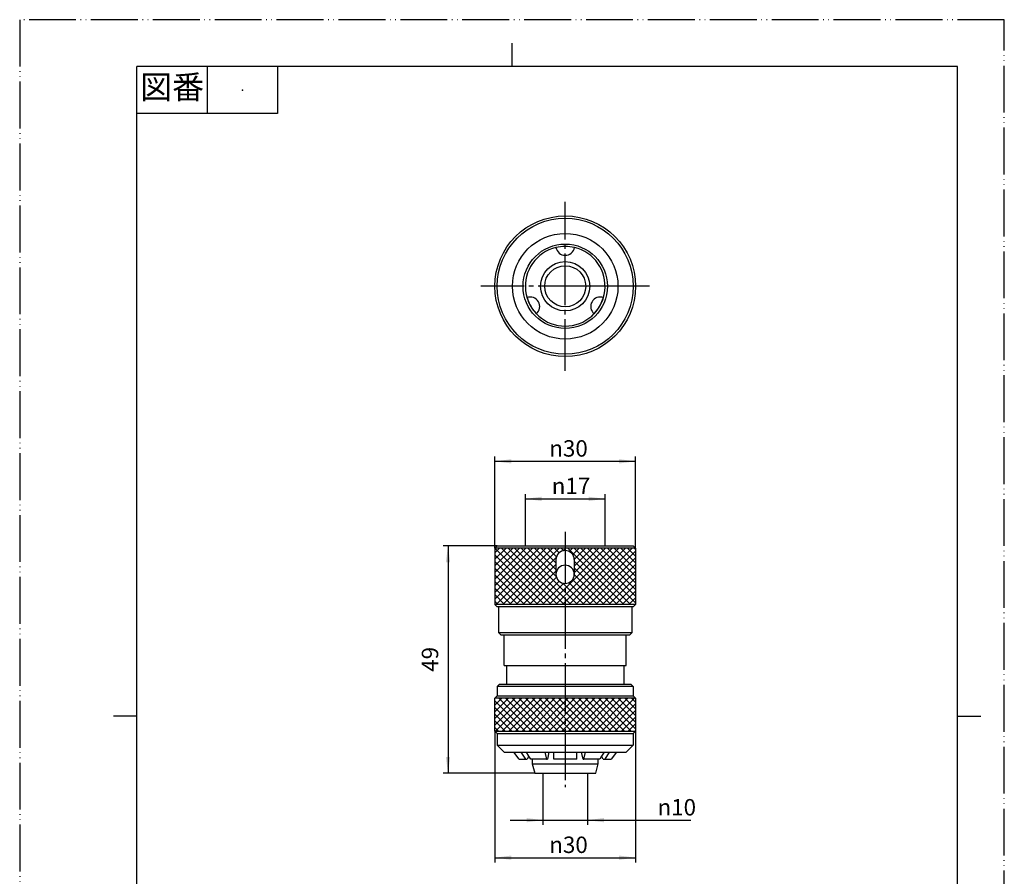
# Model space of a CAD drawing. Units: millimetres. Extents: x 0 to 210, y 0 to 297.
# Drawn here: x 0 to 210, y 114 to 297 of the extents above; entities that cross this region are included whole.
import ezdxf

# ---------------------------------------------------------------- set-up
doc = ezdxf.new("R2010")
doc.units = ezdxf.units.MM
doc.linetypes.add('DASH_CENTER', pattern=[14, 11, -1, 1, -1])
doc.linetypes.add('PHANTOM', pattern=[13, 10, -1, 0, -1, 0, -1])
doc.layers.add('1', color=7, linetype='Continuous')
doc.layers.add('レイヤー_1', color=7, linetype='Continuous')
doc.styles.add('CONVERTER_11', font='MS Mincho.ttf', dxfattribs={"width": 0.89})
doc.styles.add('CONVERTER_12', font='txt.shx', dxfattribs={"width": 0.9})
doc.dimstyles.new('ME10_DIM_10', dxfattribs={"dimtxt": 3.5, "dimasz": 3.5, "dimexe": 1, "dimexo": 0, "dimgap": 1, "dimtad": 1, "dimdsep": 46, "dimtxsty": 'CONVERTER_12', "dimsah": 1, "dimcen": 0.09, "dimclrd": 2, "dimclre": 2, "dimclrt": 7, "dimadec": 0, "dimazin": 0, "dimtfac": 1, "dimtdec": 4, "dimtix": 1, "dimtmove": 0, "dimatfit": 3, "dimfxl": 1, "dimtolj": 1, "dimtzin": 0, "dimarcsym": 0})
doc.dimstyles.new('ME10_DIM_11', dxfattribs={"dimtxt": 3.5, "dimasz": 3.5, "dimexe": 1, "dimexo": 0, "dimgap": 1, "dimtad": 1, "dimdsep": 46, "dimtxsty": 'CONVERTER_12', "dimsah": 1, "dimcen": 0.09, "dimclrd": 2, "dimclre": 2, "dimclrt": 7, "dimadec": 0, "dimazin": 0, "dimtfac": 1, "dimtdec": 4, "dimtix": 1, "dimtmove": 0, "dimatfit": 3, "dimfxl": 1, "dimtolj": 1, "dimtzin": 0, "dimarcsym": 0})
doc.dimstyles.new('ME10_DIM_12', dxfattribs={"dimtxt": 3.5, "dimasz": 3.5, "dimexe": 1, "dimexo": 0, "dimgap": 1, "dimtad": 1, "dimdsep": 46, "dimtxsty": 'CONVERTER_12', "dimsah": 1, "dimcen": 0.09, "dimclrd": 2, "dimclre": 2, "dimclrt": 7, "dimadec": 0, "dimazin": 0, "dimtfac": 1, "dimtdec": 4, "dimtix": 1, "dimtmove": 0, "dimatfit": 3, "dimfxl": 1, "dimtolj": 1, "dimtzin": 0, "dimarcsym": 0})
doc.dimstyles.new('ME10_DIM_13', dxfattribs={"dimtxt": 3.5, "dimasz": 3.5, "dimexe": 1, "dimexo": 0, "dimgap": 1, "dimtad": 1, "dimdsep": 46, "dimtxsty": 'CONVERTER_12', "dimsah": 1, "dimcen": 0.09, "dimclrd": 2, "dimclre": 2, "dimclrt": 7, "dimadec": 0, "dimazin": 0, "dimtfac": 1, "dimtdec": 4, "dimtix": 1, "dimtmove": 0, "dimatfit": 3, "dimfxl": 1, "dimtolj": 1, "dimtzin": 0, "dimarcsym": 0})
doc.dimstyles.new('ME10_DIM_14', dxfattribs={"dimtxt": 3.5, "dimasz": 3.5, "dimexe": 1, "dimexo": 0, "dimgap": 1, "dimtad": 1, "dimdsep": 46, "dimtxsty": 'CONVERTER_12', "dimsah": 1, "dimcen": 0.09, "dimclrd": 2, "dimclre": 2, "dimclrt": 7, "dimadec": 0, "dimazin": 0, "dimtfac": 1, "dimtdec": 4, "dimtix": 1, "dimtmove": 0, "dimatfit": 3, "dimfxl": 1, "dimtolj": 1, "dimtzin": 0, "dimarcsym": 0})
pattern_1 = [(135, (0, 0), (-1e-16, -1.4142136), []), (225, (0, 0), (1.4142136, 3e-16), [])]

# ---------------------------------------------------------------- blocks, each defined once
blk = doc.blocks.new('開示A4')
at = {"layer": '1', "color": 4, "linetype": 'PHANTOM'}
for p, q in [((210, 297), (0, 297)), ((0, 297), (0, 0)), ((210, 0), (210, 297))]:
    blk.add_line(p, q, dxfattribs=at)
at = {"layer": '1', "color": 2, "linetype": 'Continuous'}
for p, q in [((105, 287), (105, 292)), ((40, 287), (40, 277)), ((55, 287), (55, 277)), ((55, 277), (25, 277)), ((25, 148.5), (20, 148.5)), ((200, 148.5), (205, 148.5))]:
    blk.add_line(p, q, dxfattribs=at)
at = {"layer": '1', "color": 7, "linetype": 'Continuous'}
for p, q in [((25, 148.5), (25, 287)), ((105, 287), (25, 287)), ((200, 287), (105, 287)), ((200, 148.5), (200, 287)), ((25, 10), (25, 148.5)), ((200, 10), (200, 148.5))]:
    blk.add_line(p, q, dxfattribs=at)
at = {"layer": '1', "color": 4}
blk.add_point((47.5, 282), dxfattribs=at)
at = {"layer": '1', "color": 2, "insert": (32.5, 282), "char_height": 5, "attachment_point": 5, "line_spacing_factor": 0.454545, "style": 'CONVERTER_11'}
blk.add_mtext('図番', dxfattribs=at)
blk = doc.blocks.new('開示A4枠')
at = {"layer": '1'}
blk.add_blockref('開示A4', (0, 0), dxfattribs=at)
blk = doc.blocks.new('*D3')
at = {"layer": '1', "color": 2, "linetype": 'Continuous'}
for p, q in [((101.35, 145.35), (101.35, 117.35)), ((131.35, 145.35), (131.35, 117.35)), ((101.35, 118.35), (131.35, 118.35))]:
    blk.add_line(p, q, dxfattribs=at)
at = {"layer": '1', "color": 2}
for points in [[(104.85, 118.81), (104.85, 117.89), (101.35, 118.35)], [(127.85, 117.89), (127.85, 118.81), (131.35, 118.35)]]:
    blk.add_solid(points, dxfattribs=at)
at = {"layer": '1', "color": 7, "insert": (112.95, 119.35), "char_height": 3.5, "attachment_point": 7, "rotation": 0.0001, "line_spacing_factor": 0.60024, "style": 'CONVERTER_12'}
blk.add_mtext('\\C7;{\\Fgdt;n}\\C7;30', dxfattribs=at)
blk = doc.blocks.new('*D4')
at = {"layer": '1', "color": 2, "linetype": 'Continuous'}
for p, q in [((107.85, 184.85), (107.85, 195.85)), ((124.85, 184.85), (124.85, 195.85)), ((107.85, 194.85), (124.85, 194.85))]:
    blk.add_line(p, q, dxfattribs=at)
at = {"layer": '1', "color": 2}
for points in [[(111.35, 195.31), (111.35, 194.39), (107.85, 194.85)], [(121.35, 194.39), (121.35, 195.31), (124.85, 194.85)]]:
    blk.add_solid(points, dxfattribs=at)
at = {"layer": '1', "color": 7, "insert": (113.48, 195.85), "char_height": 3.5, "attachment_point": 7, "rotation": 0.0001, "line_spacing_factor": 0.60024, "style": 'CONVERTER_12'}
blk.add_mtext('\\C7;{\\Fgdt;n}\\C7;17', dxfattribs=at)
blk = doc.blocks.new('*D5')
at = {"layer": '1', "color": 2, "linetype": 'Continuous'}
for p, q in [((101.35, 184.35), (101.35, 203.85)), ((131.35, 184.35), (131.35, 203.85)), ((101.35, 202.85), (131.35, 202.85))]:
    blk.add_line(p, q, dxfattribs=at)
at = {"layer": '1', "color": 2}
for points in [[(104.85, 203.31), (104.85, 202.39), (101.35, 202.85)], [(127.85, 202.39), (127.85, 203.31), (131.35, 202.85)]]:
    blk.add_solid(points, dxfattribs=at)
at = {"layer": '1', "color": 7, "insert": (112.95, 203.85), "char_height": 3.5, "attachment_point": 7, "rotation": 0.0001, "line_spacing_factor": 0.60024, "style": 'CONVERTER_12'}
blk.add_mtext('\\C7;{\\Fgdt;n}\\C7;30', dxfattribs=at)
blk = doc.blocks.new('*D6')
at = {"layer": '1', "color": 2, "linetype": 'Continuous'}
for p, q in [((111.6, 136.35), (111.6, 125.35)), ((121.1, 136.35), (121.1, 125.35)), ((104.6, 126.35), (111.6, 126.35)), ((111.6, 126.35), (121.1, 126.35)), ((121.1, 126.35), (143.11, 126.35))]:
    blk.add_line(p, q, dxfattribs=at)
at = {"layer": '1', "color": 2}
for points in [[(108.1, 125.89), (108.1, 126.81), (111.6, 126.35)], [(124.6, 126.81), (124.6, 125.89), (121.1, 126.35)]]:
    blk.add_solid(points, dxfattribs=at)
at = {"layer": '1', "color": 7, "insert": (136.04, 127.35), "char_height": 3.5, "attachment_point": 7, "rotation": 0.0001, "line_spacing_factor": 0.60024, "style": 'CONVERTER_12'}
blk.add_mtext('\\C7;{\\Fgdt;n}\\C7;10', dxfattribs=at)
blk = doc.blocks.new('*D7')
at = {"layer": '1', "color": 2, "linetype": 'Continuous'}
for p, q in [((101.85, 184.85), (90.35, 184.85)), ((91.35, 184.85), (91.35, 136.35)), ((109.86, 136.35), (90.35, 136.35))]:
    blk.add_line(p, q, dxfattribs=at)
at = {"layer": '1', "color": 2}
for points in [[(91.81, 181.35), (90.89, 181.35), (91.35, 184.85)], [(90.89, 139.85), (91.81, 139.85), (91.35, 136.35)]]:
    blk.add_solid(points, dxfattribs=at)
at = {"layer": '1', "color": 7, "insert": (90.35, 157.98), "char_height": 3.5, "attachment_point": 7, "rotation": 90, "line_spacing_factor": 0.60024, "style": 'CONVERTER_12'}
blk.add_mtext('49', dxfattribs=at)

msp = doc.modelspace()

# ---------------------------------------------------------------- hatches: boundary and pattern name
at = {"layer": '1', "linetype": 'Continuous'}
h = msp.add_hatch(dxfattribs=at)
h.set_pattern_fill('CUSTOM16', color=2, scale=0.5, angle=135, pattern_type=2)
h.set_pattern_definition(pattern_1)
h.paths.add_polyline_path([(131.35, 184.351), (101.35, 184.351), (101.35, 172.351), (131.35, 172.351)])
h.paths.add_polyline_path([(116.71, 176.86), (117.069, 176.966), (117.429, 177.156), (117.704, 177.389), (117.958, 177.685), (118.128, 178.024), (118.234, 178.384), (118.276, 178.765), (118.276, 181.896), (118.234, 182.277), (118.128, 182.637), (117.958, 182.975), (117.704, 183.25), (117.429, 183.504), (117.069, 183.674), (116.71, 183.78), (116.35, 183.822), (115.969, 183.78), (115.588, 183.674), (115.27, 183.504), (114.953, 183.25), (114.72, 182.975), (114.529, 182.637), (114.424, 182.277), (114.381, 181.896), (114.381, 178.765), (114.424, 178.384), (114.529, 178.024), (114.72, 177.685), (114.953, 177.389), (115.27, 177.156), (115.588, 176.966), (115.969, 176.86), (116.35, 176.817)], flags=16)
h = msp.add_hatch(dxfattribs=at)
h.set_pattern_fill('CUSTOM15', color=2, scale=0.5, angle=135, pattern_type=2)
h.set_pattern_definition(pattern_1)
h.paths.add_polyline_path([(131.35, 152.351), (101.35, 152.351), (101.35, 145.351), (131.35, 145.351)])

# ---------------------------------------------------------------- linework, layer by layer
at = {"layer": '1', "color": 2, "linetype": 'DASH_CENTER'}
for p, q in [((116.35, 222.168), (116.35, 258.168)), ((121.6, 240.168), (98.35, 240.168)), ((130.85, 240.168), (121.6, 240.168)), ((134.35, 240.168), (130.85, 240.168)), ((116.35, 187.851), (116.35, 133.351))]:
    msp.add_line(p, q, dxfattribs=at)
at = {"layer": '1', "color": 7, "linetype": 'Continuous'}
for p, q in [((101.85, 184.851), (101.35, 184.351)), ((130.85, 184.851), (131.35, 184.351)), ((131.35, 184.351), (101.35, 184.351)), ((131.35, 172.351), (101.35, 172.351)), ((101.35, 172.351), (101.85, 171.851)), ((130.85, 171.851), (131.35, 172.351)), ((102.1, 166.351), (130.6, 166.351)), ((102.1, 166.351), (102.6, 165.851)), ((130.6, 166.351), (130.1, 165.851)), ((103.35, 159.351), (103.35, 165.851)), ((129.35, 159.351), (129.35, 165.851)), ((103.35, 159.351), (103.85, 159.351)), ((103.85, 159.351), (103.85, 155.351)), ((103.85, 159.351), (128.85, 159.351)), ((128.85, 159.351), (128.85, 155.351)), ((128.85, 159.351), (129.35, 159.351)), ((102.35, 155.351), (101.85, 154.851)), ((130.85, 154.851), (101.85, 154.851)), ((130.35, 155.351), (130.85, 154.851)), ((101.35, 152.351), (101.85, 152.851)), ((131.35, 152.351), (101.35, 152.351)), ((101.35, 145.351), (101.35, 152.351)), ((131.35, 152.351), (130.85, 152.851)), ((131.35, 152.351), (131.35, 145.351)), ((101.35, 145.351), (131.35, 145.351)), ((101.35, 145.351), (101.85, 144.851)), ((131.35, 145.351), (130.85, 144.851)), ((101.85, 142.351), (130.85, 142.351)), ((103.35, 140.851), (101.85, 142.351)), ((106.554, 139.351), (105.394, 140.851)), ((106.9, 140.851), (107.847, 139.351)), ((108.601, 139.992), (108.063, 140.851)), ((112.027, 140.851), (112.388, 139.351)), ((112.854, 140.851), (112.544, 139.351)), ((113.901, 139.351), (113.901, 140.851)), ((118.801, 139.351), (118.801, 140.851)), ((120.156, 139.351), (119.845, 140.851)), ((120.312, 139.351), (120.672, 140.851)), ((124.636, 140.851), (124.099, 139.992)), ((124.852, 139.351), (125.8, 140.851)), ((127.306, 140.851), (126.145, 139.351)), ((130.85, 142.351), (129.35, 140.851)), ((106.554, 139.351), (107.847, 139.351)), ((107.847, 139.351), (108.254, 139.351)), ((108.601, 139.992), (108.254, 139.351)), ((109.001, 139.351), (108.601, 139.992)), ((109.314, 139.351), (109.001, 139.351)), ((112.388, 139.351), (109.314, 139.351)), ((112.388, 139.351), (112.544, 139.351)), ((118.801, 139.351), (113.901, 139.351)), ((120.156, 139.351), (120.312, 139.351)), ((123.386, 139.351), (120.312, 139.351)), ((123.386, 138.351), (123.386, 139.351)), ((123.698, 139.351), (123.386, 139.351)), ((124.099, 139.992), (123.698, 139.351)), ((124.445, 139.351), (124.099, 139.992)), ((124.445, 139.351), (124.852, 139.351)), ((124.852, 139.351), (126.145, 139.351)), ((122.85, 136.351), (123.386, 138.351))]:
    msp.add_line(p, q, dxfattribs=at)
for radius in [15, 14.5, 11.25, 9, 5.25, 4.375]:
    msp.add_circle((116.35, 240.168), radius, dxfattribs=at)
for centre, radius, start, end in [((116.35, 240.168), 8.5, 103.44733, 76.55267), ((116.35, 240.168), 8.5, 76.55267, 103.44733), ((116.35, 248.776), 2.006, 189.78652, 350.21348), ((108.895, 235.864), 2.006, 309.78652, 110.21348), ((116.35, 240.168), 8.5, 196.55267, 223.44733), ((123.804, 235.864), 2.006, 69.78652, 230.21348), ((116.35, 240.168), 8.5, 316.55267, 343.44733)]:
    msp.add_arc(centre, radius, start, end, dxfattribs=at)
at = {"layer": 'レイヤー_1', "color": 7, "linetype": 'Continuous'}
for p, q in [((101.85, 184.851), (107.85, 184.851)), ((107.85, 184.851), (124.85, 184.851)), ((124.85, 184.851), (130.85, 184.851)), ((101.35, 184.351), (101.35, 172.351)), ((131.35, 184.351), (131.35, 172.351)), ((114.381, 181.896), (114.381, 178.765)), ((118.276, 181.896), (118.276, 178.765)), ((130.85, 171.851), (101.85, 171.851)), ((102.1, 171.851), (102.1, 166.351)), ((130.6, 166.351), (130.6, 171.851)), ((102.6, 165.851), (103.35, 165.851)), ((103.35, 165.851), (129.35, 165.851)), ((129.35, 165.851), (130.1, 165.851)), ((101.85, 154.851), (101.85, 152.851)), ((102.35, 155.351), (103.85, 155.351)), ((103.85, 155.351), (128.85, 155.351)), ((128.85, 155.351), (129.85, 155.351)), ((129.85, 155.351), (130.35, 155.351)), ((130.85, 154.851), (130.85, 152.851)), ((101.85, 152.851), (130.85, 152.851)), ((101.85, 144.851), (101.85, 142.351)), ((101.85, 144.851), (130.85, 144.851)), ((130.85, 144.851), (130.85, 142.351)), ((103.35, 140.851), (129.35, 140.851)), ((105.394, 140.851), (108.063, 140.851)), ((108.063, 140.851), (109.065, 140.851)), ((123.635, 140.851), (124.636, 140.851)), ((124.636, 140.851), (127.306, 140.851)), ((109.314, 139.351), (109.314, 138.351)), ((109.314, 138.351), (109.85, 136.351)), ((109.314, 138.351), (123.386, 138.351)), ((109.858, 136.351), (111.6, 136.351)), ((111.6, 136.351), (121.1, 136.351)), ((121.1, 136.351), (122.85, 136.351))]:
    msp.add_line(p, q, dxfattribs=at)
msp.add_lwpolyline([(118.276, 181.896), (118.234, 182.277), (118.128, 182.637), (117.958, 182.975), (117.704, 183.25), (117.429, 183.504), (117.069, 183.674), (116.71, 183.78), (116.35, 183.822), (115.969, 183.78), (115.588, 183.674), (115.27, 183.504), (114.953, 183.25), (114.72, 182.975), (114.529, 182.637), (114.424, 182.277), (114.381, 181.896)], dxfattribs=at)
msp.add_lwpolyline([(118.276, 178.765), (118.234, 179.146), (118.128, 179.506), (117.958, 179.844), (117.704, 180.141), (117.429, 180.373), (117.069, 180.564), (116.71, 180.67), (116.35, 180.691), (115.969, 180.67), (115.588, 180.564), (115.27, 180.373), (114.953, 180.141), (114.72, 179.844), (114.529, 179.506), (114.424, 179.146), (114.381, 178.765), (114.424, 178.384), (114.529, 178.024), (114.72, 177.685), (114.953, 177.389), (115.27, 177.156), (115.588, 176.966), (115.969, 176.86), (116.35, 176.817), (116.71, 176.86), (117.069, 176.966), (117.429, 177.156), (117.704, 177.389), (117.958, 177.685), (118.128, 178.024), (118.234, 178.384), (118.276, 178.765)], close=True, dxfattribs=at)

# ---------------------------------------------------------------- block references
msp.add_blockref('開示A4枠', (0, 0))

# ---------------------------------------------------------------- dimensions: what is measured, and where the dimension line sits
at = {"layer": '1'}
for base, p1, p2, dimstyle, picture, middle in [((101.35, 202.851), (131.35, 184.351), (101.35, 184.351), 'ME10_DIM_12', '*D5', (116.35, 205.601)), ((107.85, 194.851), (124.85, 184.851), (107.85, 184.851), 'ME10_DIM_11', '*D4', (116.35, 197.601)), ((101.35, 118.351), (131.35, 145.351), (101.35, 145.351), 'ME10_DIM_10', '*D3', (116.35, 121.101))]:
    dim = msp.add_linear_dim(base=base, p1=p1, p2=p2, dimstyle=dimstyle, override={"dimpost": '{\\Fgdt;n}<>'}, dxfattribs=at)
    dim.commit()
    dim.dimension.update_dxf_attribs({"geometry": picture, "text_midpoint": middle, "text_rotation": 0.00014})
dim = msp.add_linear_dim(base=(91.35, 184.851), p1=(109.858, 136.351), p2=(101.85, 184.851), angle=90, text='49', dimstyle='ME10_DIM_14', dxfattribs=at)
dim.commit()
dim.dimension.update_dxf_attribs({"geometry": '*D7', "text_midpoint": (88.6, 160.601), "text_rotation": 90})
dim = msp.add_linear_dim(base=(111.6, 126.351), p1=(121.1, 136.351), p2=(111.6, 136.351), text='{\\Fgdt;n}10', dimstyle='ME10_DIM_13', override={"dimpost": '{\\Fgdt;n}<>'}, dxfattribs=at)
dim.commit()
dim.dimension.update_dxf_attribs({"geometry": '*D6', "text_midpoint": (138.909, 129.101), "text_rotation": 0.00014})

doc.saveas('drawing.dxf')
